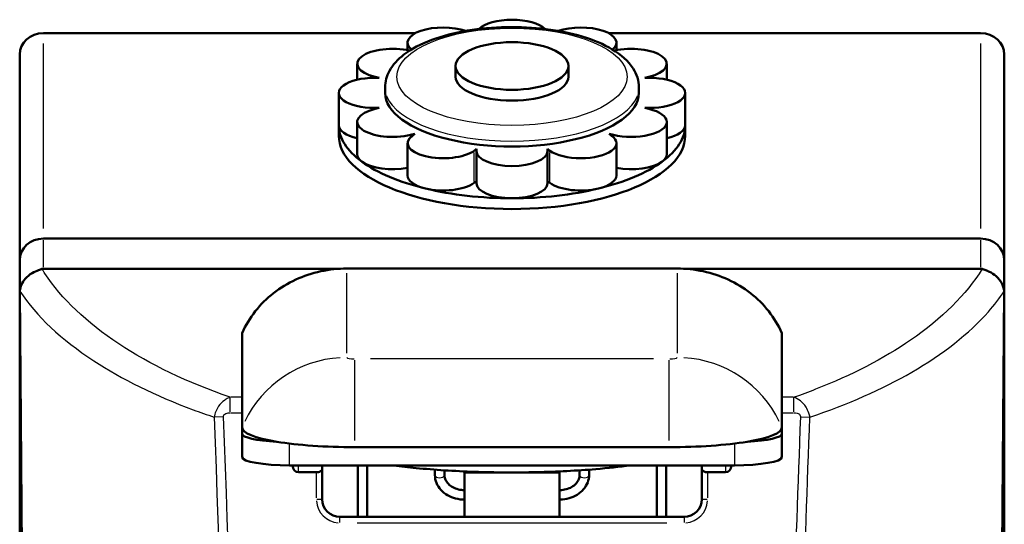
# Model space of a CAD drawing. Units: millimetres. Extents: x 0 to 594, y 0 to 841.
# Drawn here: x 83 to 166, y 212 to 254 of the extents above; entities that cross this region are included whole.
import ezdxf

# ---------------------------------------------------------------- set-up
doc = ezdxf.new("R2010")
doc.units = ezdxf.units.MM
doc.layers.add('Sichtbar (ISO)', color=7, linetype='Continuous', lineweight=50)
doc.layers.add('Sichtbar schmal (ISO)', color=8, linetype='Continuous', lineweight=25, true_color=0x808080)

msp = doc.modelspace()

# ---------------------------------------------------------------- linework, layer by layer
at = {"layer": 'Sichtbar (ISO)'}
for p, q in [((84.789, 253.16), (116.148, 253.16)), ((132.43, 253.16), (163.789, 253.16)), ((115.489, 251.726), (115.489, 252.367)), ((133.089, 251.726), (133.089, 252.367)), ((82.789, 251.348), (82.789, 234.02)), ((165.789, 234.02), (165.789, 251.348)), ((111.243, 249.233), (111.243, 250.573)), ((119.539, 249.481), (119.539, 250.388)), ((129.039, 249.481), (129.039, 250.388)), ((137.335, 249.233), (137.335, 250.573)), ((112.689, 249.39), (113.093, 249.39)), ((113.093, 249.39), (112.743, 249.475)), ((135.835, 249.475), (135.485, 249.39)), ((135.485, 249.39), (135.889, 249.39)), ((113.589, 248.122), (113.589, 248.575)), ((134.989, 248.122), (134.989, 248.575)), ((109.689, 245.403), (109.689, 248.122)), ((138.889, 245.403), (138.889, 248.122)), ((113.093, 246.854), (112.689, 246.854)), ((112.743, 246.769), (113.093, 246.854)), ((135.889, 246.854), (135.485, 246.854)), ((135.485, 246.854), (135.835, 246.769)), ((109.689, 244.497), (109.689, 245.403)), ((111.243, 242.952), (111.243, 245.671)), ((137.335, 242.952), (137.335, 245.671)), ((138.889, 244.497), (138.889, 245.403)), ((116.093, 244.658), (115.743, 244.573)), ((115.891, 244.51), (116.093, 244.658)), ((132.835, 244.573), (132.485, 244.658)), ((132.485, 244.658), (132.687, 244.51)), ((115.489, 241.157), (115.489, 243.876)), ((121.289, 243.39), (121.087, 243.242)), ((121.289, 243.219), (121.289, 243.39)), ((121.289, 240.501), (121.289, 243.219)), ((127.491, 243.242), (127.289, 243.39)), ((127.289, 243.39), (127.289, 243.219)), ((127.289, 240.501), (127.289, 243.219)), ((133.089, 241.157), (133.089, 243.876)), ((121.289, 240.671), (121.087, 240.523)), ((127.491, 240.523), (127.289, 240.671)), ((163.789, 235.833), (84.789, 235.833)), ((84.789, 235.833), (163.789, 235.833)), ((82.789, 234.02), (82.789, 231.485)), ((84.789, 233.297), (109.829, 233.297)), ((138.207, 233.311), (110.371, 233.311)), ((138.75, 233.297), (163.789, 233.297)), ((165.789, 231.485), (165.789, 234.02)), ((82.789, 122.37), (82.789, 231.485)), ((83.174, 179.578), (82.803, 231.396)), ((165.776, 231.396), (165.404, 179.578)), ((165.789, 231.485), (165.789, 122.37)), ((101.539, 227.853), (101.539, 227.847)), ((101.539, 219.898), (101.539, 227.847)), ((147.039, 227.847), (147.039, 227.853)), ((147.039, 227.847), (147.039, 219.898)), ((101.539, 219.377), (101.539, 219.898)), ((101.539, 219.377), (101.539, 217.407)), ((147.039, 219.898), (147.039, 219.377)), ((147.039, 217.407), (147.039, 219.377)), ((111.039, 218.248), (137.539, 218.248)), ((105.539, 216.713), (143.039, 216.713)), ((105.789, 216.709), (105.789, 216.713)), ((108.289, 216.713), (108.289, 216.421)), ((111.289, 216.713), (111.289, 212.37)), ((112.089, 216.713), (112.089, 212.37)), ((136.489, 212.37), (136.489, 216.713)), ((137.289, 212.37), (137.289, 216.713)), ((140.289, 216.421), (140.289, 216.713)), ((142.789, 216.713), (142.789, 216.709)), ((107.789, 216.132), (106.289, 216.132)), ((108.289, 213.87), (108.289, 216.421)), ((117.789, 216.354), (117.789, 215.91)), ((118.589, 216.297), (118.589, 215.91)), ((120.289, 216.204), (120.289, 216.102)), ((128.289, 216.102), (120.289, 216.102)), ((120.289, 212.37), (120.289, 216.102)), ((128.289, 216.102), (128.289, 216.204)), ((128.289, 216.102), (128.289, 212.37)), ((129.989, 215.91), (129.989, 216.297)), ((130.789, 215.91), (130.789, 216.354)), ((140.289, 216.421), (140.289, 213.87)), ((142.289, 216.132), (140.789, 216.132)), ((138.789, 212.37), (109.789, 212.37))]:
    msp.add_line(p, q, dxfattribs=at)
for centre, start, end in [((109.789, 213.87), 180, 270), ((138.789, 213.87), 270, 0)]:
    msp.add_arc(centre, 1.5, start, end, dxfattribs=at)
for centre, major_axis, ratio, start_param, end_param in [((124.289, 253.024), (3, 0), 0.422618, 0.39427, 2.747323), ((84.789, 251.348), (-2, 0), 0.906308, 4.712389, 6.283185), ((118.489, 252.367), (-3, 0), 0.422618, 4.023279, 6.762457), ((130.089, 252.367), (3, 0), 0.422618, 5.803914, 8.543091), ((163.789, 251.348), (2, 0), 0.906308, 0, 1.570796), ((114.243, 250.573), (-3, 0), 0.422618, 4.215465, 7.330383), ((134.335, 250.573), (3, 0), 0.422618, 5.235988, 8.350906), ((112.689, 248.122), (-3, 0), 0.422618, 4.712389, 7.853982), ((124.289, 249.481), (4.75, 0), 0.422618, 3.141593, 6.283185), ((135.889, 248.122), (3, 0), 0.422618, 4.712389, 7.853982), ((124.289, 248.122), (-10.7, 0), 0.422618, 0, 3.141593), ((114.243, 245.671), (-3, 0), 0.422618, 5.235988, 8.37758), ((134.335, 245.671), (3, 0), 0.422618, 4.18879, 7.330383), ((112.689, 245.403), (-3, 0), 0.422618, 0, 1.0679), ((124.289, 245.403), (-14.6, 0), 0.422618, 0, 0.523599), ((124.289, 245.403), (14.6, 0), 0.422618, 5.759587, 6.283185), ((135.889, 245.403), (3, 0), 0.422618, 5.215285, 6.283185), ((124.289, 244.497), (14.6, 0), 0.422618, 3.141593, 6.283185), ((118.489, 243.876), (-3, 0), 0.422618, 5.759587, 8.901179), ((130.089, 243.876), (3, 0), 0.422618, 3.665191, 6.806784), ((124.289, 243.219), (3, 0), 0.422618, 3.141593, 6.283185), ((114.243, 242.952), (-3, 0), 0.422618, 0, 0.523599), ((134.335, 242.952), (3, 0), 0.422618, 5.759587, 6.283185), ((114.243, 242.952), (-3, 0), 0.422618, 0.523599, 1.999067), ((124.289, 245.403), (-14.6, 0), 0.422618, 0.523599, 1.047198), ((124.289, 245.403), (-14.6, 0), 0.422618, 2.094395, 2.617994), ((134.335, 242.952), (-3, 0), 0.422618, 1.142526, 2.617994), ((118.489, 241.157), (-3, 0), 0.422618, 0, 1.047198), ((130.089, 241.157), (3, 0), 0.422618, 5.235988, 6.283185), ((118.489, 241.157), (-3, 0), 0.422618, 1.047198, 2.617994), ((124.289, 245.403), (-14.6, 0), 0.422618, 1.047198, 1.570796), ((124.289, 240.501), (-3, 0), 0.422618, 0, 1.570796), ((124.289, 240.501), (3, 0), 0.422618, 4.712389, 6.283185), ((124.289, 245.403), (-14.6, 0), 0.422618, 1.570796, 2.094395), ((130.089, 241.157), (-3, 0), 0.422618, 0.523599, 2.094395), ((84.789, 234.02), (-2, 0), 0.906308, 4.712389, 6.283185), ((84.789, 234.02), (-2, 0), 0.906308, 4.712389, 6.283185), ((163.789, 234.02), (2, 0), 0.906308, 0, 1.570796), ((163.789, 234.02), (2, 0), 0.906308, 0, 1.570796), ((84.789, 221.824), (0, 11.474), 0.174311, 0, 0.063321), ((163.789, 221.824), (0, 11.474), 0.174311, 6.219864, 6.283185), ((84.789, 194.512), (-1.998, 37.017), 0.002638, 6.217077, 6.33203), ((163.789, 194.512), (1.998, 37.017), 0.002638, 6.234341, 6.349294), ((111.039, 219.898), (-9.5, 0), 0.173648, 0, 0.805487), ((105.539, 219.377), (-4, 0), 0.173648, 0, 1.297087), ((137.539, 219.898), (9.5, 0), 0.173648, 5.477698, 6.283185), ((143.039, 219.377), (4, 0), 0.173648, 4.986098, 6.283185), ((111.039, 219.898), (9.5, 0), 0.173648, 3.94708, 4.712389), ((137.539, 219.898), (-9.5, 0), 0.173648, 1.570796, 2.336105), ((105.539, 217.407), (-4, 0), 0.173648, 0, 1.570796), ((106.289, 216.709), (0, -0.577), 0.866025, 4.712389, 6.283185), ((142.289, 216.709), (0, -0.577), 0.866025, 0, 1.570796), ((143.039, 217.407), (4, 0), 0.173648, 4.712389, 6.283185), ((107.789, 216.421), (-0.5, 0), 0.57735, 1.570796, 3.141593), ((140.789, 216.421), (-0.5, 0), 0.57735, 0, 1.570796)]:
    msp.add_ellipse(centre, major_axis=major_axis, ratio=ratio, start_param=start_param, end_param=end_param, dxfattribs=at)
msp.add_ellipse((124.289, 250.388), major_axis=(4.75, 0), ratio=0.422618, dxfattribs=at)
for points, knots in [([(113.589, 248.575), (113.589, 249.067), (113.727, 249.553), (114.25, 250.503), (114.67, 250.951), (115.823, 251.837), (116.616, 252.248), (118.427, 252.923), (119.446, 253.186), (121.587, 253.547), (122.706, 253.649), (124.949, 253.691), (126.074, 253.634), (128.234, 253.365), (129.268, 253.154), (131.165, 252.582), (132.024, 252.221), (133.489, 251.338), (134.096, 250.813), (134.806, 249.694), (134.989, 249.14), (134.989, 248.575)], [0, 0, 0, 0, 0.228258, 0.228258, 0.502876, 0.502876, 0.848061, 0.848061, 1.19139, 1.19139, 1.525647, 1.525647, 1.857004, 1.857004, 2.189948, 2.189948, 2.529827, 2.529827, 2.879439, 2.879439, 3.141593, 3.141593, 3.141593, 3.141593]), ([(84.663, 233.274), (84.582, 233.245), (84.487, 233.214), (84.226, 233.12), (84.039, 233.044), (83.623, 232.798), (83.422, 232.634), (83.127, 232.291), (83.021, 232.125), (82.871, 231.787), (82.824, 231.619), (82.802, 231.449)], [0, 0, 0, 0, 0.0301046, 0.0301046, 0.0765299, 0.0765299, 0.1300699, 0.1300699, 0.1720457, 0.1720457, 0.2106988, 0.2106988, 0.2106988, 0.2106988]), ([(110.371, 233.311), (109.628, 233.311), (108.886, 233.232), (107.438, 232.918), (106.733, 232.684), (105.397, 232.067), (104.767, 231.686), (103.617, 230.792), (103.098, 230.279), (102.204, 229.147), (101.83, 228.527), (101.543, 227.871)], [0, 0, 0, 0, 0.240356, 0.240356, 0.480711, 0.480711, 0.721067, 0.721067, 0.961422, 0.961422, 1.201778, 1.201778, 1.201778, 1.201778]), ([(147.035, 227.871), (146.748, 228.527), (146.374, 229.147), (145.481, 230.279), (144.961, 230.792), (143.811, 231.686), (143.181, 232.067), (141.846, 232.684), (141.14, 232.918), (139.693, 233.232), (138.95, 233.311), (138.207, 233.311)], [-1.201778, -1.201778, -1.201778, -1.201778, -0.961422, -0.961422, -0.721067, -0.721067, -0.480711, -0.480711, -0.240356, -0.240356, 0, 0, 0, 0]), ([(165.776, 231.449), (165.748, 231.668), (165.677, 231.885), (165.449, 232.304), (165.289, 232.5), (164.915, 232.826), (164.72, 232.946), (164.427, 233.088), (164.322, 233.131), (164.107, 233.21), (164.003, 233.242), (163.916, 233.274)], [0.0048419, 0.0048419, 0.0048419, 0.0048419, 0.0773822, 0.0773822, 0.1548936, 0.1548936, 0.2273526, 0.2273526, 0.2662027, 0.2662027, 0.3088597, 0.3088597, 0.3088597, 0.3088597]), ([(114.322, 216.713), (114.923, 216.632), (115.555, 216.558), (117.745, 216.339), (119.416, 216.23), (122.855, 216.112), (124.621, 216.102), (128.083, 216.179), (129.778, 216.266), (132.378, 216.485), (133.352, 216.591), (134.256, 216.713)], [2.479765, 2.479765, 2.479765, 2.479765, 2.619597, 2.619597, 2.945832, 2.945832, 3.269516, 3.269516, 3.593015, 3.593015, 3.80342, 3.80342, 3.80342, 3.80342]), ([(120.289, 213.826), (120.036, 213.826), (119.782, 213.858), (119.297, 213.984), (119.064, 214.079), (118.642, 214.325), (118.453, 214.476), (118.135, 214.827), (118.008, 215.026), (117.838, 215.446), (117.792, 215.667), (117.789, 215.895), (117.789, 215.903), (117.789, 215.91)], [1.570796, 1.570796, 1.570796, 1.570796, 1.884956, 1.884956, 2.199115, 2.199115, 2.513274, 2.513274, 2.827433, 2.827433, 3.131262, 3.131262, 3.141593, 3.141593, 3.141593, 3.141593]), ([(120.289, 214.626), (120.111, 214.626), (119.934, 214.647), (119.597, 214.731), (119.438, 214.793), (119.153, 214.949), (119.028, 215.044), (118.819, 215.255), (118.738, 215.373), (118.627, 215.615), (118.596, 215.739), (118.59, 215.879), (118.589, 215.895), (118.589, 215.91)], [1.570796, 1.570796, 1.570796, 1.570796, 1.870473, 1.870473, 2.17065, 2.17065, 2.473935, 2.473935, 2.788094, 2.788094, 3.102254, 3.102254, 3.141593, 3.141593, 3.141593, 3.141593]), ([(129.989, 215.91), (129.989, 215.786), (129.965, 215.662), (129.866, 215.418), (129.792, 215.299), (129.592, 215.078), (129.467, 214.977), (129.182, 214.811), (129.024, 214.745), (128.687, 214.655), (128.51, 214.63), (128.318, 214.626), (128.304, 214.626), (128.289, 214.626)], [6.283185, 6.283185, 6.283185, 6.283185, 6.597345, 6.597345, 6.911504, 6.911504, 7.225663, 7.225663, 7.52954, 7.52954, 7.829829, 7.829829, 7.853982, 7.853982, 7.853982, 7.853982]), ([(130.789, 215.91), (130.789, 215.695), (130.749, 215.48), (130.593, 215.069), (130.476, 214.874), (130.175, 214.522), (129.99, 214.365), (129.576, 214.109), (129.347, 214.009), (128.866, 213.871), (128.613, 213.833), (128.336, 213.826), (128.313, 213.826), (128.289, 213.826)], [0, 0, 0, 0, 0.296004, 0.296004, 0.599039, 0.599039, 0.913198, 0.913198, 1.227357, 1.227357, 1.541516, 1.541516, 1.570796, 1.570796, 1.570796, 1.570796])]:
    msp.add_open_spline(points, degree=3, knots=knots, dxfattribs=at)
for points in [[(82.802, 231.449), (82.803, 231.431), (82.803, 231.414), (82.803, 231.396)], [(165.776, 231.396), (165.776, 231.414), (165.776, 231.431), (165.776, 231.449)], [(101.543, 227.871), (101.541, 227.865), (101.539, 227.859), (101.539, 227.853)], [(147.039, 227.853), (147.039, 227.859), (147.038, 227.865), (147.035, 227.871)]]:
    msp.add_open_spline(points, degree=3, dxfattribs=at)
at = {"layer": 'Sichtbar schmal (ISO)'}
for p, q in [((84.789, 236.699), (84.789, 252.294)), ((163.789, 252.294), (163.789, 236.699)), ((112.743, 249.394), (112.743, 249.471)), ((135.835, 249.394), (135.835, 249.471)), ((112.689, 246.76), (112.689, 246.849)), ((135.889, 246.76), (135.889, 246.849)), ((115.743, 244.396), (115.743, 244.563)), ((132.835, 244.396), (132.835, 244.563)), ((121.087, 240.659), (121.087, 243.106)), ((127.491, 240.659), (127.491, 243.106)), ((84.789, 233.424), (84.789, 235.706)), ((163.789, 235.706), (163.789, 233.424)), ((110.371, 233.284), (110.371, 233.311)), ((111.763, 233.281), (136.816, 233.281)), ((138.207, 233.284), (138.207, 233.311)), ((110.371, 226.181), (110.371, 232.907)), ((138.207, 232.907), (138.207, 226.181)), ((111.039, 218.8), (111.039, 225.576)), ((136.214, 225.691), (112.364, 225.691)), ((137.539, 218.8), (137.539, 225.576)), ((101.488, 222.454), (100.575, 222.454)), ((148.003, 222.454), (147.09, 222.454)), ((100.524, 221.233), (100.524, 222.413)), ((148.054, 221.233), (148.054, 222.413)), ((99.932, 220.811), (99.217, 220.784)), ((100.575, 221.155), (101.488, 221.155)), ((147.09, 221.155), (148.003, 221.155)), ((148.647, 220.811), (149.361, 220.784)), ((105.539, 216.805), (105.539, 218.461)), ((143.039, 218.461), (143.039, 216.805)), ((106.289, 216.161), (106.289, 216.684)), ((142.289, 216.684), (142.289, 216.161)), ((107.789, 216.019), (107.789, 213.983)), ((140.789, 213.983), (140.789, 216.019)), ((107.828, 213.87), (108.288, 213.87)), ((140.291, 213.87), (140.75, 213.87)), ((109.789, 211.91), (109.789, 212.369)), ((111.239, 211.87), (137.339, 211.87)), ((138.789, 212.369), (138.789, 211.91))]:
    msp.add_line(p, q, dxfattribs=at)
for centre, start, end in [((109.789, 213.87), 184.5, 265.5), ((138.789, 213.87), 274.5, 355.5)]:
    msp.add_arc(centre, 2, start, end, dxfattribs=at)
msp.add_ellipse((124.289, 249.481), major_axis=(9.7, 0), ratio=0.422618, dxfattribs=at)
for centre, major_axis, ratio, start_param, end_param in [((124.289, 248.575), (-10.7, 0), 0.422618, 0.15708, 2.984513), ((110.371, 224.677), (9.5, 0), 0.905658, 1.630471, 2.704608), ((138.207, 224.677), (9.5, 0), 0.905658, 0.436984, 1.511122), ((110.371, 216.451), (-9.5, 0), 0.984808, 4.772063, 5.846201), ((111.039, 225.807), (-0.668, 0), 0.173648, 0.07854, 1.492257), ((137.539, 225.807), (0.668, 0), 0.173648, 4.790929, 6.204645), ((138.207, 216.451), (9.5, 0), 0.984808, 0.436984, 1.511122), ((118.189, 215.91), (0.4, 0), 0.597232, 3.298672, 6.126106), ((130.389, 215.91), (0.4, 0), 0.597232, 3.298672, 6.126106)]:
    msp.add_ellipse(centre, major_axis=major_axis, ratio=ratio, start_param=start_param, end_param=end_param, dxfattribs=at)
for points, knots in [([(100.524, 222.454), (96.958, 223.695), (93.764, 225.229), (91.145, 226.961), (88.453, 228.742), (86.319, 230.77), (84.911, 232.888), (84.826, 233.016), (84.743, 233.145), (84.663, 233.274)], [7.7346, 7.7346, 7.7346, 7.7346, 9.034841, 9.034841, 9.034841, 10.371858, 10.371858, 10.371858, 10.45304, 10.45304, 10.45304, 10.45304]), ([(163.916, 233.274), (162.589, 231.138), (160.529, 229.083), (157.89, 227.269), (155.629, 225.715), (152.926, 224.315), (149.878, 223.126), (149.282, 222.894), (148.673, 222.669), (148.054, 222.454)], [-0.011687, -0.011687, -0.011687, -0.011687, 1.330048, 1.330048, 1.330048, 2.479277, 2.479277, 2.479277, 2.704042, 2.704042, 2.704042, 2.704042]), ([(82.803, 231.396), (84.188, 229.311), (86.318, 227.307), (89.027, 225.536), (91.4, 223.983), (94.233, 222.589), (97.411, 221.407), (97.991, 221.192), (98.581, 220.983), (99.181, 220.782)], [-10.441353, -10.441353, -10.441353, -10.441353, -9.129149, -9.129149, -9.129149, -7.979296, -7.979296, -7.979296, -7.769569, -7.769569, -7.769569, -7.769569]), ([(149.397, 220.782), (152.594, 221.853), (155.508, 223.138), (157.981, 224.57), (160.626, 226.1), (162.826, 227.83), (164.445, 229.67), (164.944, 230.237), (165.388, 230.813), (165.776, 231.396)], [-2.669228, -2.669228, -2.669228, -2.669228, -1.556591, -1.556591, -1.556591, -0.366776, -0.366776, -0.366776, 0, 0, 0, 0]), ([(100.524, 222.454), (100.465, 222.433), (100.404, 222.408), (100.244, 222.33), (100.143, 222.271), (99.878, 222.078), (99.709, 221.918), (99.381, 221.448), (99.235, 221.1), (99.181, 220.782)], [-0.07221713, -0.07221713, -0.07221713, -0.07221713, -0.06318999, -0.06318999, -0.04874657, -0.04874657, -0.02563708, -0.02563708, 0, 0, 0, 0]), ([(149.397, 220.782), (149.379, 220.892), (149.351, 221.007), (149.254, 221.298), (149.17, 221.47), (148.931, 221.848), (148.765, 222.017), (148.415, 222.296), (148.231, 222.391), (148.054, 222.454)], [-0.07228571, -0.07228571, -0.07228571, -0.07228571, -0.0634667, -0.0634667, -0.04935629, -0.04935629, -0.02677963, -0.02677963, 0, 0, 0, 0]), ([(99.973, 220.813), (99.97, 220.898), (100.013, 220.983), (100.14, 221.084), (100.215, 221.113), (100.337, 221.141), (100.385, 221.148), (100.464, 221.154), (100.494, 221.155), (100.524, 221.155)], [0, 0, 0, 0, 0.02563708, 0.02563708, 0.04874657, 0.04874657, 0.06318999, 0.06318999, 0.07221713, 0.07221713, 0.07221713, 0.07221713]), ([(148.605, 220.813), (148.385, 215.059), (148.185, 209.305), (147.791, 196.973), (147.603, 190.396), (147.324, 179.706), (147.224, 175.595), (147.082, 169.428), (147.036, 167.372), (146.92, 162.027), (146.853, 158.737), (146.768, 154.422), (146.748, 153.396), (146.729, 152.37)], [0, 0, 0, 0, 1.727294, 1.727294, 3.701345, 3.701345, 4.935126, 4.935126, 5.552017, 5.552017, 6.539042, 6.539042, 6.846843, 6.846843, 6.846843, 6.846843]), ([(147.545, 151.752), (147.568, 152.979), (147.591, 154.205), (147.678, 158.721), (147.744, 162.009), (147.857, 167.354), (147.902, 169.409), (148.041, 175.575), (148.14, 179.686), (148.413, 190.373), (148.598, 196.949), (148.984, 209.278), (149.181, 215.03), (149.397, 220.782)], [-6.907071, -6.907071, -6.907071, -6.907071, -6.539042, -6.539042, -5.552017, -5.552017, -4.935126, -4.935126, -3.701345, -3.701345, -1.727294, -1.727294, 0, 0, 0, 0]), ([(148.054, 221.155), (148.143, 221.155), (148.233, 221.146), (148.392, 221.102), (148.464, 221.07), (148.553, 220.986), (148.58, 220.945), (148.603, 220.872), (148.606, 220.842), (148.605, 220.813)], [0, 0, 0, 0, 0.02677963, 0.02677963, 0.04935629, 0.04935629, 0.0634667, 0.0634667, 0.07228571, 0.07228571, 0.07228571, 0.07228571])]:
    msp.add_open_spline(points, degree=3, knots=knots, dxfattribs=at)
for points in [[(99.181, 220.782), (100.047, 197.782), (100.607, 174.769), (101.033, 151.752)], [(101.85, 152.37), (101.416, 175.189), (100.846, 198.006), (99.973, 220.813)]]:
    msp.add_open_spline(points, degree=3, dxfattribs=at)

doc.saveas('drawing.dxf')
